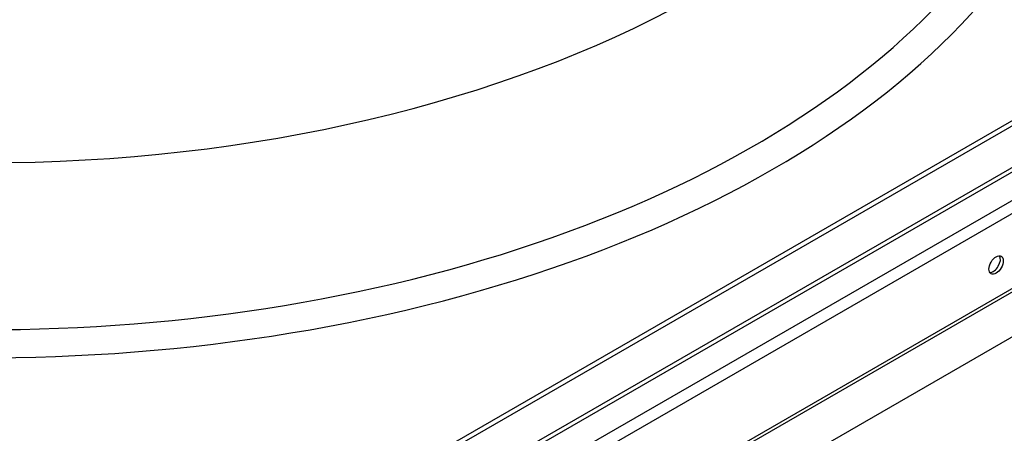
# Paper-space layout 'Layout1' of a CAD drawing. Units: inches. Extents: x 0 to 16.7, y -0.5 to 10.7.
# Drawn here: x 4.3 to 4.7, y 3.4 to 3.5 of the extents above; entities that cross this region are included whole.
import ezdxf
from ezdxf import colors
from ezdxf.entities.mleader import LeaderData, LeaderLine
from ezdxf.math import Vec2, Vec3

# ---------------------------------------------------------------- set-up
doc = ezdxf.new("R2010")
doc.units = ezdxf.units.IN
doc.header["$MEASUREMENT"] = 0
for name, color, linetype in [('0510F-3480_-_PAN', 7, 'Continuous'), ('Default', 7, 'Continuous'), ('DUNLI_630', 7, 'Continuous')]:
    doc.layers.add(name, color=color, linetype=linetype)

# ---------------------------------------------------------------- blocks, each defined once
blk = doc.blocks.new('SE1')
at = {"layer": '0510F-3480_-_PAN', "color": 7, "linetype": 'Continuous'}
for p, q in [((6.183289886793537, 4.323505404800615), (4.20253706803292, 3.179917231691194)), ((6.185587983832395, 4.319524983968593), (4.20483516507178, 3.175936810859174)), ((6.185587983832392, 4.289558005687275), (4.204835165071777, 3.145969832577855)), ((4.205171713591204, 3.144837332012135), (6.18592453235182, 4.288425505121555)), ((6.187967741235251, 4.271618494084902), (4.218705407668915, 3.134664355695518))]:
    blk.add_line(p, q, dxfattribs=at)
blk.add_ellipse((4.706359359400339, 3.448679035157103), major_axis=(-0.002031249999999867, -0.003518228202874428), ratio=0.5773502691896727, dxfattribs=at)
blk.add_ellipse((4.70521031088091, 3.449342438629106), major_axis=(0.002031249999999666, 0.003518228202874342), ratio=0.5773502691896759, start_param=3.428349205625588, end_param=5.996428755145907, dxfattribs=at)
at = {"layer": 'DUNLI_630', "color": 7, "linetype": 'Continuous'}
for p, q in [((4.330914247525367, 3.286012024441717), (4.99746709584237, 3.67084649084661)), ((4.999276621069816, 3.669801760969439), (4.332723772752813, 3.284967294564546)), ((5.013752822889384, 3.661443921952066), (4.318247570933247, 3.259893777512434)), ((4.31518023502547, 3.256391885163821), (5.014702632988937, 3.66026132993216))]:
    blk.add_line(p, q, dxfattribs=at)
for centre, major_axis, ratio, start_param, end_param in [((4.301833244887827, 3.668831277758606), (0.4456497265265553, 7.868379533254519e-16), 0.5773502691895583, 2.844077002592397, 6.283185307179584), ((4.301833244887827, 3.673917823287152), (0.4350241011735138, 1.429825988497483e-15), 0.5773502691895579, 2.893555934968818, 6.283185307179586), ((4.301833244887828, 3.72524669112586), (-0.4081692913385826, -1.025002358410434e-15), 0.5773502691895581, 0.0516002229853223, 3.089992430603651)]:
    blk.add_ellipse(centre, major_axis=major_axis, ratio=ratio, start_param=start_param, end_param=end_param, dxfattribs=at)
blk = doc.blocks.new('_Dot')
at = {"color": 0, "linetype": 'ByBlock', "lineweight": -2}
blk.add_line((-0.5, 0), (-1, 0), dxfattribs=at)
at = {"color": 0, "linetype": 'ByBlock', "const_width": 0.5}
blk.add_lwpolyline([(-0.25, 0, 1), (0.25, 0, 1)], format="xyb", close=True, dxfattribs=at)

psp = doc.layouts.get("Layout1")

# ---------------------------------------------------------------- block references
at = {"layer": 'Default'}
psp.add_blockref('SE1', (0, 0), dxfattribs=at)

# ---------------------------------------------------------------- leaders
at = {"layer": 'Default', "color": 7, "linetype": 'Continuous'}
ml = psp.add_multileader_mtext('Standard', dxfattribs=at)
ml.set_content('{\\pxsm0.9;\\fArial|b1||i0||c0|p34;\\W1.;TOP VIEW\\P}', color=256)
ml.set_leader_properties()
ml.set_arrow_properties(name='DOT')
ml.build(insert=Vec2(0, 0))
ml.multileader.update_dxf_attribs({"leader_type": 0, "dogleg_length": 0, "arrow_head_size": 0.1875})
ctx = ml.context
ctx.base_point, ctx.char_height, ctx.arrow_head_size, ctx.landing_gap_size = Vec3(11.34443692140394, 5.760845625196384), 0.1875, 0.1875, 0.06562499999999999
notes = []
notes.append((ctx, [(0, (0, 0, 0), (0, 0), (1, 0), 1, [])]))
ctx.mtext.insert = Vec3(11.41006192140394, 5.856189375196384)
for ctx, leaders in notes:
    for number, flags, end, landing, length, lines in leaders:
        leader = LeaderData()
        leader.index, (leader.has_last_leader_line, leader.has_dogleg_vector, leader.attachment_direction) = number, flags
        leader.last_leader_point, leader.dogleg_vector, leader.dogleg_length = Vec3(end), Vec3(landing), length
        for number, points, colour, breaks in lines:
            line = LeaderLine()
            line.index, line.vertices, line.color, line.breaks = number, Vec3.list(points), colors.encode_raw_color(colour), breaks
            leader.lines.append(line)
        ctx.leaders.append(leader)

doc.saveas('drawing.dxf')
